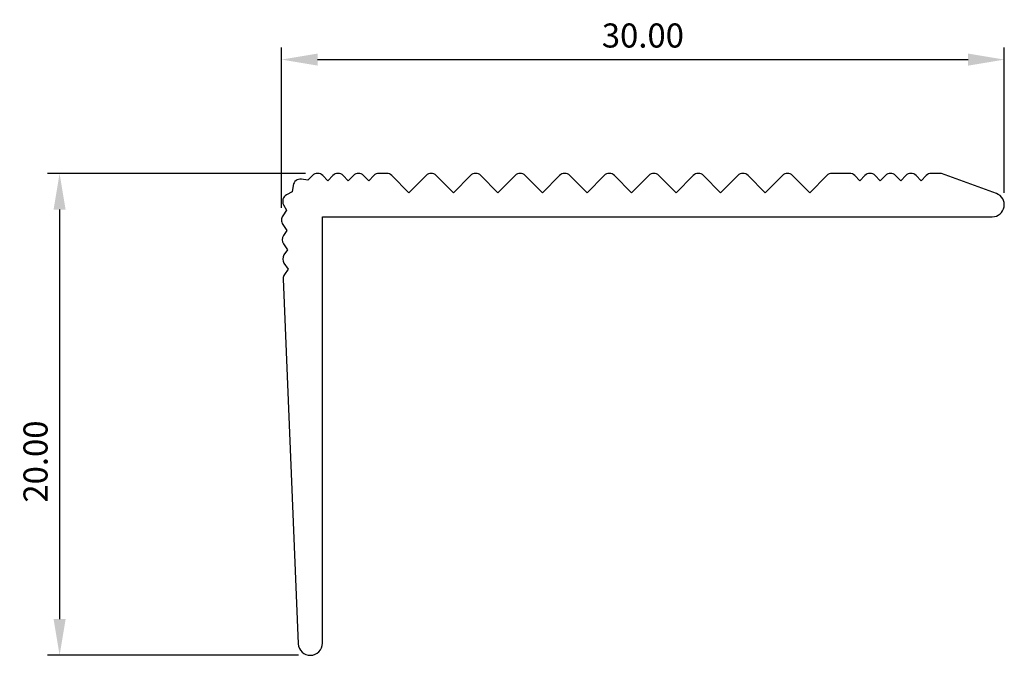
# Model space of a CAD drawing. Extents: x 471.2 to 552.9, y 340.8 to 393.6.
import ezdxf

# ---------------------------------------------------------------- set-up
doc = ezdxf.new("R2010")
doc.units = 0
doc.header["$MEASUREMENT"] = 0
doc.header["$PDMODE"] = 2
doc.layers.get('DEFPOINTS').update_dxf_attribs({"linetype": 'CONTINUOUS'})
doc.layers.add('DIMS', color=7, linetype='CONTINUOUS')
doc.layers.add('DRAW', color=7, linetype='CONTINUOUS')
doc.styles.add('ROMANS', font='romans')
doc.dimstyles.get("Standard").update_dxf_attribs({"dimtxt": 0.18, "dimasz": 0.18, "dimexe": 0.18, "dimexo": 0.0625, "dimgap": 0.09, "dimtad": 0, "dimtih": 1, "dimtoh": 1, "dimdec": 4, "dimzin": 0, "dimtxsty": 'STANDARD', "dimcen": 0.09, "dimazin": 3, "dimtfac": 1, "dimtdec": 4, "dimtofl": 0, "dimtmove": 0, "dimatfit": 3, "dimtolj": 1, "dimtzin": 0})

# ---------------------------------------------------------------- blocks, each defined once
blk = doc.blocks.new('*D2')
at = {"layer": 'DEFPOINTS', "color": 0}
for p in [(495.892, 380.844), (474.478, 340.845), (495.313, 340.845)]:
    blk.add_point(p, dxfattribs=at)
at = {"layer": 'DIMS', "color": 0}
for p, q in [((494.892, 380.844), (473.478, 380.844)), ((474.478, 377.844), (474.478, 343.845)), ((494.313, 340.845), (473.478, 340.845))]:
    blk.add_line(p, q, dxfattribs=at)
for points in [[(473.978, 377.844), (474.978, 377.844), (474.478, 380.844)], [(473.978, 343.845), (474.978, 343.845), (474.478, 340.845)]]:
    blk.add_solid(points, dxfattribs=at)
at = {"layer": 'DIMS', "insert": (472.478, 356.928), "char_height": 2, "attachment_point": 5, "rotation": 90, "style": 'ROMANS'}
blk.add_mtext('\\A1;20.00', dxfattribs=at)
blk = doc.blocks.new('*D16')
at = {"layer": 'DEFPOINTS', "color": 0}
for p in [(552.892, 390.295), (552.892, 378.244), (492.892, 376.976)]:
    blk.add_point(p, dxfattribs=at)
at = {"layer": 'DIMS', "color": 0}
for p, q in [((492.892, 377.976), (492.892, 391.295)), ((552.892, 379.244), (552.892, 391.295)), ((495.892, 390.295), (549.892, 390.295))]:
    blk.add_line(p, q, dxfattribs=at)
for points in [[(495.892, 390.795), (495.892, 389.795), (492.892, 390.295)], [(549.892, 390.795), (549.892, 389.795), (552.892, 390.295)]]:
    blk.add_solid(points, dxfattribs=at)
at = {"layer": 'DIMS', "insert": (522.892, 392.295), "char_height": 2, "attachment_point": 5, "style": 'ROMANS'}
blk.add_mtext('\\A1;30.00', dxfattribs=at)

msp = doc.modelspace()

# ---------------------------------------------------------------- linework, layer by layer
at = {"layer": 'DRAW', "flags": 128}
msp.add_lwpolyline([(544.715, 380.669), (544.291, 380.244), (543.867, 380.669, 0.414214), (543.018, 380.669), (542.594, 380.244), (542.17, 380.669, 0.414214), (541.321, 380.669), (540.897, 380.244), (540.473, 380.669, 0.198912), (540.048, 380.844), (538.589, 380.844, 0.198912), (538.165, 380.669), (536.741, 379.244), (535.316, 380.669, 0.414214), (534.468, 380.669), (533.044, 379.244), (531.619, 380.669, 0.414214), (530.771, 380.669), (529.347, 379.244), (527.922, 380.669, 0.414214), (527.074, 380.669), (525.649, 379.244), (524.225, 380.669, 0.414214), (523.377, 380.669), (521.952, 379.244), (520.528, 380.669, 0.414214), (519.68, 380.669), (518.255, 379.244), (516.831, 380.669, 0.414214), (515.983, 380.669), (514.558, 379.244), (513.134, 380.669, 0.414214), (512.285, 380.669), (510.861, 379.244), (509.437, 380.669, 0.198912), (509.013, 380.844, 0.198912), (508.588, 380.669), (507.164, 379.244), (505.74, 380.669, 0.414214), (504.891, 380.669), (503.467, 379.244), (502.043, 380.669, 0.198912), (501.619, 380.844), (500.983, 380.844, 0.198912), (500.559, 380.669), (500.135, 380.244), (499.71, 380.669, 0.198912), (499.286, 380.844, 0.198912), (498.862, 380.669), (498.438, 380.244), (498.013, 380.669, 0.198912), (497.589, 380.844, 0.198912), (497.165, 380.669), (496.741, 380.244), (496.316, 380.669, 0.414214), (495.468, 380.669), (495.084, 380.284), (494.546, 380.363, 0.414214), (493.865, 379.857), (493.786, 379.319), (493.308, 379.061, 0.414214), (493.065, 378.248), (493.312, 377.789), (492.998, 377.334, 0.159649), (492.892, 376.976, 0.159649), (492.998, 376.617), (493.352, 376.105), (493.063, 375.687, 0.311437), (493.063, 375.005), (493.404, 374.511), (493.103, 374.076, 0.311437), (493.103, 373.394), (493.444, 372.9), (493.144, 372.465, 0.162721), (493.038, 372.099), (494.293, 341.803, 0.979513), (496.292, 341.844), (496.292, 377.244), (551.892, 377.244, 0.8391), (552.234, 379.184), (547.672, 380.844), (546.836, 380.844, 0.198912), (546.412, 380.669), (545.988, 380.244), (545.564, 380.669, 0.414214)], format="xyb", close=True, dxfattribs=at)

# ---------------------------------------------------------------- dimensions: what is measured, and where the dimension line sits
at = {"layer": 'DIMS'}
dim = msp.add_linear_dim(base=(552.892, 390.295), p1=(492.892, 376.976), p2=(552.892, 378.244), dimstyle='STANDARD', override={"dimtxt": 2, "dimasz": 3, "dimexe": 1, "dimexo": 1, "dimgap": 1, "dimtad": 1, "dimtih": 0, "dimtoh": 0, "dimdec": 2, "dimlfac": 0.5, "dimtxsty": 'ROMANS', "dimcen": 0, "dimclrt": 256, "dimtdec": 2, "dimatfit": 3}, dxfattribs=at)
dim.commit()
dim.dimension.update_dxf_attribs({"geometry": '*D16', "text_midpoint": (522.892, 392.295)})
dim = msp.add_linear_dim(base=(474.478, 340.845), p1=(495.892, 380.844), p2=(495.313, 340.845), angle=90, dimstyle='STANDARD', override={"dimtxt": 2, "dimasz": 3, "dimexe": 1, "dimexo": 1, "dimgap": 1, "dimtad": 1, "dimtih": 0, "dimtoh": 0, "dimdec": 2, "dimlfac": 0.5, "dimtxsty": 'ROMANS', "dimcen": 0, "dimclrt": 256, "dimtdec": 2, "dimatfit": 3}, dxfattribs=at)
dim.commit()
dim.dimension.update_dxf_attribs({"geometry": '*D2', "text_midpoint": (474.478, 356.928), "dimtype": 160})

doc.saveas('drawing.dxf')
